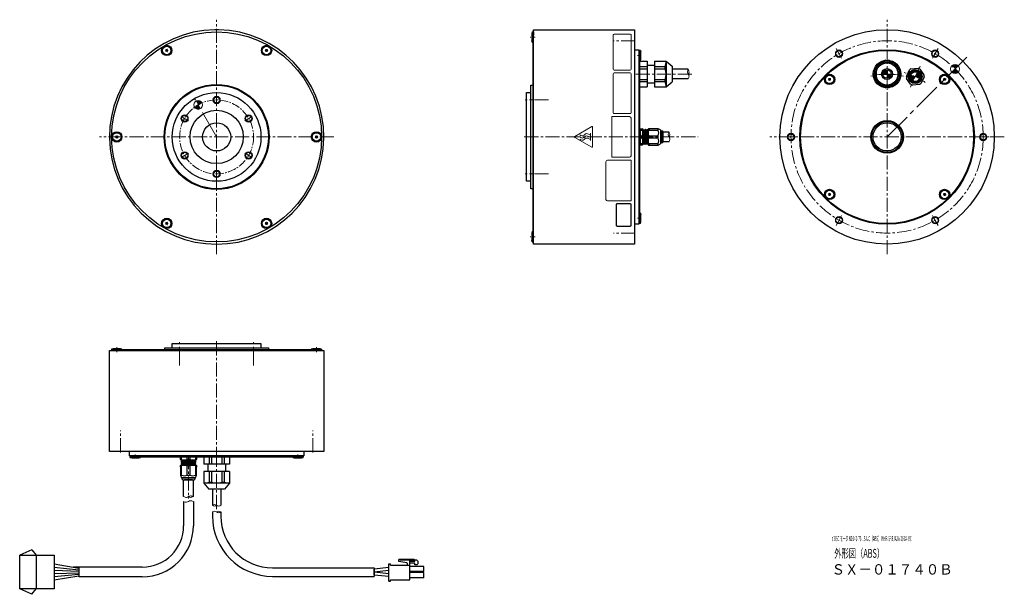
# Model space of a CAD drawing. Extents: x 5572 to 6238, y -3102 to -2713.
import ezdxf

# ---------------------------------------------------------------- set-up
doc = ezdxf.new("R2010")
doc.units = 0
doc.header["$MEASUREMENT"] = 0
doc.linetypes.add('CENTER2', pattern=[28.575, 19.05, -3.175, 3.175, -3.175])
doc.layers.get('0').update_dxf_attribs({"linetype": 'CONTINUOUS'})
for name, color, linetype, lineweight in [('dimension', 7, 'CONTINUOUS', 13), ('ハッチング', 7, 'CONTINUOUS', 5), ('中心線', 7, 'CENTER2', 13), ('実線', 7, 'CONTINUOUS', 30), ('寸法', 7, 'CONTINUOUS', 15), ('文字', 7, 'CONTINUOUS', 20), ('細線', 7, 'CONTINUOUS', 13), ('ｷｬｯﾌﾟﾎﾞﾙﾄ', 7, 'CONTINUOUS', 30), ('ｺﾈｸﾀ', 7, 'CONTINUOUS', 30)]:
    doc.layers.add(name, color=color, linetype=linetype, lineweight=lineweight)
doc.styles.add('まこ', font='simplex.shx', dxfattribs={"bigfont": 'bigfont.shx'})

msp = doc.modelspace()

# ---------------------------------------------------------------- hatches: boundary and pattern name
at = {"layer": 'ハッチング'}
h = msp.add_hatch(color=256, dxfattribs=at)
h.paths.add_polyline_path([(6155.8, -2750.21), (6158.65, -2750.21), (6158.65, -2747.36, 0.414214)])
h.paths.add_polyline_path([(6158.65, -2750.21), (6158.65, -2753.06, 0.414214), (6161.5, -2750.21)])
at = {"layer": '寸法'}
h = msp.add_hatch(color=256, dxfattribs=at)
h.paths.add_polyline_path([(6204.62, -2746.75), (6206.74, -2744.63, 0.42099), (6202.45, -2744.67, -0.01154)])
h.paths.add_polyline_path([(6206.69, -2748.92, 0.01154), (6204.62, -2746.75), (6202.49, -2748.87, 0.40747)])
h = msp.add_hatch(color=256, dxfattribs=at)
h.paths.add_polyline_path([(5695.44, -2769.72, 0.431909), (5691.25, -2768.46), (5692.75, -2771.06, -0.030027)])
h.paths.add_polyline_path([(5690.25, -2772.71, 0.396737), (5694.25, -2773.66), (5692.75, -2771.06, 0.030027)])
at = {"layer": 'ｺﾈｸﾀ'}
h = msp.add_hatch(color=256, dxfattribs=at)
h.paths.add_polyline_path([(6179.04, -2748.98), (6177.67, -2751.92), (6180.62, -2753.3, 0.414214)])
h.paths.add_polyline_path([(6177.67, -2751.92), (6174.73, -2750.55, 0.414214), (6176.3, -2754.87)])

# ---------------------------------------------------------------- linework, layer by layer
msp.add_lwpolyline([(5985.51, -2852.46), (5985.51, -2838.46, 0.414214), (5985.01, -2837.96), (5976.01, -2837.96, 0.414214), (5975.51, -2838.46), (5975.51, -2852.46, 0.414214), (5976.01, -2852.96), (5985.01, -2852.96, 0.414214)], format="xyb", close=True)
at = {"layer": 'dimension'}
for p, q in [((5972.51, -2806.46), (5972.51, -2778.96)), ((5985.51, -2805.46), (5985.51, -2779.96)), ((5958.04, -2795.21), (5958.04, -2790.21)), ((5968.51, -2834.96), (5968.51, -2809.46)), ((5969.51, -2808.46), (5985.51, -2808.46)), ((5984.51, -2806.46), (5972.51, -2806.46)), ((5985.51, -2808.46), (5985.51, -2835.96)), ((5985.51, -2835.96), (5969.51, -2835.96))]:
    msp.add_line(p, q, dxfattribs=at)
at = {"layer": 'dimension', "flags": 128}
msp.add_lwpolyline([(5947.49, -2793.01), (5959.02, -2799.67, 0.57735), (5959.54, -2799.36), (5959.54, -2786.05, 0.57735), (5959.02, -2785.75), (5947.49, -2792.41, 0.57735)], format="xyb", close=True, dxfattribs=at)
at = {"layer": 'dimension'}
for centre, start, end in [((5984.51, -2779.96), 0, 90), ((5969.51, -2809.46), 90, 180), ((5984.51, -2805.46), 270, 0), ((5969.51, -2834.96), 180, 270)]:
    msp.add_arc(centre, 1, start, end, dxfattribs=at)
for points in [[(5950.87, -2791.21), (5951.39, -2791.56), (5952.3, -2792.19), (5953.84, -2791.64), (5955.02, -2790), (5956.51, -2790.72), (5957.54, -2791.21)], [(5950.87, -2792.71), (5951.39, -2793.06), (5952.3, -2793.69), (5953.84, -2793.14), (5955.02, -2791.5), (5956.51, -2792.22), (5957.54, -2792.71)], [(5950.87, -2794.21), (5951.39, -2794.56), (5952.3, -2795.19), (5953.84, -2794.64), (5955.02, -2793), (5956.51, -2793.72), (5957.54, -2794.21)]]:
    msp.add_open_spline(points, degree=3, knots=[0, 0, 0, 0, 1.750184, 3.133745, 4.421028, 7.276738, 7.276738, 7.276738, 7.276738], dxfattribs=at)
at = {"layer": '中心線', "ltscale": 0.5}
for p, q in [((5705.25, -2871.97), (5705.25, -2713.44)), ((6158.65, -2871.97), (6158.65, -2713.44)), ((5988.4, -2727.71), (5973.57, -2727.71)), ((6180.97, -2744.85), (6174.37, -2759)), ((6026.71, -2750.21), (5988.82, -2750.21)), ((5929.64, -2767.71), (5913.81, -2767.71)), ((5784.52, -2792.71), (5625.99, -2792.71)), ((5994.25, -2792.71), (5912.61, -2792.71)), ((5990.88, -2792.71), (6030.95, -2792.71)), ((6237.92, -2792.71), (6079.39, -2792.71)), ((5929.64, -2817.71), (5913.81, -2817.71)), ((5988.4, -2857.71), (5973.57, -2857.71)), ((5680.25, -2947.23), (5680.25, -2931.41)), ((5705.25, -3011.84), (5705.25, -2930.21)), ((5730.25, -2947.23), (5730.25, -2931.41)), ((5640.25, -3006), (5640.25, -2991.16)), ((5770.25, -3006), (5770.25, -2991.16)), ((5686.25, -3007.91), (5686.25, -3037.25)), ((5705.25, -3044.31), (5705.25, -3006.42))]:
    msp.add_line(p, q, dxfattribs=at)
at = {"layer": '中心線', "ltscale": 0.1}
for p, q in [((5920.65, -2725.21), (5917.24, -2725.21)), ((5989.81, -2737.71), (5992.31, -2737.71)), ((5989.81, -2847.71), (5992.31, -2847.71)), ((5920.65, -2860.21), (5917.24, -2860.21)), ((5637.75, -2938.24), (5637.75, -2934.84)), ((5772.75, -2938.24), (5772.75, -2934.84)), ((5650.25, -3007.41), (5650.25, -3009.91)), ((5760.25, -3007.41), (5760.25, -3009.91))]:
    msp.add_line(p, q, dxfattribs=at)
at = {"layer": '中心線', "ltscale": 0.3}
for p, q in [((6124.11, -2732.87), (6128.2, -2739.96)), ((6193.2, -2732.87), (6189.11, -2739.96)), ((5705.25, -2770.79), (5705.25, -2764.62)), ((5686.27, -2781.75), (5680.93, -2778.67)), ((5724.23, -2781.75), (5729.58, -2778.67)), ((6089.56, -2792.71), (6097.75, -2792.71)), ((6227.75, -2792.71), (6219.56, -2792.71)), ((5686.27, -2803.67), (5680.93, -2806.75)), ((5724.23, -2803.67), (5729.58, -2806.75)), ((5705.25, -2814.62), (5705.25, -2820.79)), ((6124.11, -2852.55), (6128.2, -2845.45)), ((6193.2, -2852.55), (6189.11, -2845.45))]:
    msp.add_line(p, q, dxfattribs=at)
at = {"layer": '中心線'}
for p, q in [((6158.65, -2792.71), (6214.7, -2736.66)), ((5705.25, -2792.71), (5690.25, -2766.73))]:
    msp.add_line(p, q, dxfattribs=at)
at = {"layer": '中心線', "ltscale": 0.5}
msp.add_circle((6158.65, -2792.71), 65, dxfattribs=at)
at = {"layer": '中心線', "ltscale": 0.3}
msp.add_circle((5705.25, -2792.71), 25, dxfattribs=at)
at = {"layer": '中心線', "ltscale": 0.5}
for radius, start, end in [(45, 55, 75), (42.5, 75, 105)]:
    msp.add_arc((6158.65, -2792.71), radius, start, end, dxfattribs=at)
at = {"layer": '実線'}
for p, q in [((5919.11, -2721.71), (5919.11, -2863.71)), ((5919.11, -2721.71), (5919.61, -2721.71)), ((5919.61, -2720.21), (5987.81, -2720.21)), ((5919.61, -2865.21), (5919.61, -2720.21)), ((5919.61, -2721.71), (5919.61, -2723.46)), ((5987.81, -2720.21), (5987.81, -2865.21)), ((5987.81, -2733.71), (5990.81, -2733.71)), ((5990.81, -2733.71), (5990.81, -2851.71)), ((5990.81, -2734.21), (5991.31, -2734.21)), ((5991.31, -2734.21), (5991.31, -2851.21)), ((6156.81, -2742.61), (6153, -2744.81)), ((6156.81, -2742.61), (6157.01, -2742.96)), ((6157.7, -2742.56), (6157.01, -2742.96)), ((6157.9, -2741.98), (6157.5, -2742.21)), ((6157.5, -2742.21), (6157.7, -2742.56)), ((6157.9, -2741.98), (6159.4, -2741.98)), ((6159.81, -2742.21), (6159.4, -2741.98)), ((6159.81, -2742.21), (6159.61, -2742.56)), ((6160.3, -2742.96), (6159.61, -2742.56)), ((6160.5, -2742.61), (6160.3, -2742.96)), ((6164.31, -2744.81), (6160.5, -2742.61)), ((6151.15, -2746.74), (6151.9, -2745.45)), ((6151.15, -2746.74), (6151.15, -2747.21)), ((6151.15, -2747.21), (6151.55, -2747.21)), ((6151.15, -2748.01), (6151.15, -2752.41)), ((6151.15, -2748.01), (6151.55, -2748.01)), ((6151.55, -2747.21), (6151.55, -2748.01)), ((6152.31, -2745.21), (6151.9, -2745.45)), ((6152.31, -2745.21), (6152.51, -2745.56)), ((6153.2, -2745.16), (6152.51, -2745.56)), ((6153, -2744.81), (6153.2, -2745.16)), ((6164.31, -2744.81), (6164.11, -2745.16)), ((6164.8, -2745.56), (6164.11, -2745.16)), ((6165, -2745.21), (6164.8, -2745.56)), ((6165.4, -2745.45), (6165, -2745.21)), ((6165.4, -2745.45), (6166.15, -2746.74)), ((6165.75, -2748.01), (6165.75, -2747.21)), ((6166.15, -2747.21), (6165.75, -2747.21)), ((6166.15, -2748.01), (6165.75, -2748.01)), ((6166.15, -2747.21), (6166.15, -2746.74)), ((6166.15, -2752.41), (6166.15, -2748.01)), ((6151.15, -2752.41), (6151.55, -2752.41)), ((6151.15, -2753.21), (6151.15, -2753.67)), ((6151.15, -2753.21), (6151.55, -2753.21)), ((6151.9, -2754.97), (6151.15, -2753.67)), ((6151.55, -2752.41), (6151.55, -2753.21)), ((6151.9, -2754.97), (6152.31, -2755.2)), ((6152.31, -2755.2), (6152.51, -2754.86)), ((6152.51, -2754.86), (6153.2, -2755.26)), ((6153, -2755.6), (6153.2, -2755.26)), ((6153, -2755.6), (6156.81, -2757.8)), ((6160.5, -2757.8), (6164.31, -2755.6)), ((6164.11, -2755.26), (6164.8, -2754.86)), ((6164.31, -2755.6), (6164.11, -2755.26)), ((6165, -2755.2), (6164.8, -2754.86)), ((6165, -2755.2), (6165.4, -2754.97)), ((6166.15, -2753.67), (6165.4, -2754.97)), ((6165.75, -2753.21), (6165.75, -2752.41)), ((6166.15, -2752.41), (6165.75, -2752.41)), ((6166.15, -2753.21), (6165.75, -2753.21)), ((6166.15, -2753.67), (6166.15, -2753.21)), ((5914.81, -2822.71), (5914.81, -2762.71)), ((5914.81, -2762.71), (5917.81, -2762.71)), ((5917.81, -2827.71), (5917.81, -2757.71)), ((5917.81, -2757.71), (5919.11, -2757.71)), ((6156.81, -2757.8), (6157.01, -2757.46)), ((6157.01, -2757.46), (6157.7, -2757.86)), ((6157.5, -2758.2), (6157.7, -2757.86)), ((6157.5, -2758.2), (6157.9, -2758.44)), ((6159.4, -2758.44), (6157.9, -2758.44)), ((6159.4, -2758.44), (6159.81, -2758.2)), ((6159.61, -2757.86), (6160.3, -2757.46)), ((6159.81, -2758.2), (6159.61, -2757.86)), ((6160.5, -2757.8), (6160.3, -2757.46)), ((5917.81, -2822.71), (5914.81, -2822.71)), ((5919.11, -2827.71), (5917.81, -2827.71)), ((5990.81, -2851.71), (5987.81, -2851.71)), ((5991.31, -2851.21), (5990.81, -2851.21)), ((5919.11, -2861.96), (5919.11, -2863.71)), ((5919.11, -2863.71), (5919.61, -2863.71)), ((5987.81, -2865.21), (5919.61, -2865.21)), ((5670.25, -2935.41), (5740.25, -2935.41)), ((5670.25, -2936.71), (5670.25, -2935.41)), ((5675.25, -2932.41), (5735.25, -2932.41)), ((5675.25, -2935.41), (5675.25, -2932.41)), ((5735.25, -2932.41), (5735.25, -2935.41)), ((5740.25, -2935.41), (5740.25, -2936.71)), ((5632.75, -2937.21), (5777.75, -2937.21)), ((5632.75, -3005.41), (5632.75, -2937.21)), ((5776.25, -2936.71), (5634.25, -2936.71)), ((5636, -2936.71), (5634.25, -2936.71)), ((5634.25, -2936.71), (5634.25, -2937.21)), ((5776.25, -2936.71), (5776.25, -2937.21)), ((5777.75, -2937.21), (5777.75, -3005.41)), ((5777.75, -3005.41), (5632.75, -3005.41)), ((5646.25, -3008.41), (5646.25, -3005.41)), ((5764.25, -3008.41), (5646.25, -3008.41)), ((5763.75, -3008.41), (5646.75, -3008.41)), ((5646.75, -3008.91), (5646.75, -3008.41)), ((5646.75, -3008.91), (5763.75, -3008.91)), ((5763.75, -3008.41), (5763.75, -3008.91)), ((5764.25, -3005.41), (5764.25, -3008.41))]:
    msp.add_line(p, q, dxfattribs=at)
at = {"layer": '実線', "ltscale": 0.1}
for p, q in [((6157.78, -2740.9), (6151.03, -2744.79)), ((6166.28, -2744.79), (6159.53, -2740.9)), ((6150.15, -2746.31), (6150.15, -2754.1)), ((6158.65, -2747.36), (6158.65, -2753.06)), ((6167.15, -2754.1), (6167.15, -2746.31)), ((6151.03, -2755.62), (6157.78, -2759.52)), ((6155.8, -2750.21), (6161.5, -2750.21)), ((6159.53, -2759.52), (6166.28, -2755.62))]:
    msp.add_line(p, q, dxfattribs=at)
at = {"layer": '実線'}
for centre, radius in [((5705.25, -2792.71), 71), ((6158.65, -2792.71), 72.5), ((6158.65, -2792.71), 59), ((6158.65, -2792.71), 58.5), ((6126.15, -2736.42), 2.1), ((6191.15, -2736.42), 2.1), ((6158.65, -2750.21), 7.5), ((6158.65, -2750.21), 3.7), ((5705.25, -2792.71), 35.5), ((5705.25, -2792.71), 35), ((5705.25, -2792.71), 30), ((5705.25, -2767.71), 2.1), ((5705.25, -2792.71), 18), ((5683.6, -2780.21), 2.1), ((5726.9, -2780.21), 2.1), ((6158.65, -2792.71), 11), ((6158.65, -2792.71), 10.5), ((5705.25, -2792.71), 9.5), ((6158.65, -2792.71), 9.5), ((6093.65, -2792.71), 2.1), ((6223.65, -2792.71), 2.1), ((5683.6, -2805.21), 2.1), ((5726.9, -2805.21), 2.1), ((5705.25, -2817.71), 2.1), ((6126.15, -2849), 2.1), ((6191.15, -2849), 2.1)]:
    msp.add_circle(centre, radius, dxfattribs=at)
at = {"layer": '実線', "ltscale": 0.1}
for radius in [9.35, 8.5, 2.85]:
    msp.add_circle((6158.65, -2750.21), radius, dxfattribs=at)
at = {"layer": '実線'}
for start, end in [(90.98791, 89.01209), (89.01209, 90.98791)]:
    msp.add_arc((5705.25, -2792.71), 72.5, start, end, dxfattribs=at)
at = {"layer": '寸法'}
for centre in [(6204.62, -2746.75), (5692.75, -2771.06)]:
    msp.add_circle(centre, 3, dxfattribs=at)
at = {"layer": '細線'}
for p, q in [((5985.01, -2723.21), (5974.01, -2723.21)), ((5973.51, -2723.71), (5973.51, -2746.96)), ((5985.51, -2746.96), (5985.51, -2723.71)), ((5985.01, -2747.46), (5974.01, -2747.46)), ((5974.01, -2749.46), (5985.01, -2749.46)), ((5973.51, -2749.96), (5973.51, -2776.46)), ((5985.51, -2776.46), (5985.51, -2749.96)), ((5972.51, -2778.96), (5984.51, -2778.96)), ((5974.01, -2776.96), (5985.01, -2776.96)), ((5974.01, -2776.96), (5985.01, -2776.96))]:
    msp.add_line(p, q, dxfattribs=at)
for centre in [(6126.15, -2736.42), (6191.15, -2736.42), (5705.25, -2767.71), (5683.6, -2780.21), (5726.9, -2780.21), (6093.65, -2792.71), (6223.65, -2792.71), (5683.6, -2805.21), (5726.9, -2805.21), (5705.25, -2817.71), (6126.15, -2849), (6191.15, -2849)]:
    msp.add_circle(centre, 2.5, dxfattribs=at)
for centre, radius, start, end in [((5974.01, -2723.71), 0.5, 90, 180), ((5985.01, -2723.71), 0.5, 0, 90), ((5974.01, -2746.96), 0.5, 180, 270), ((5974.01, -2749.96), 0.5, 90, 180), ((5985.01, -2746.96), 0.5, 270, 0), ((5985.01, -2749.96), 0.5, 0, 90), ((5974.01, -2776.46), 0.5, 180, 270), ((5985.01, -2776.46), 0.5, 270, 0), ((5703.83, -3043.48), 2.21, 49.87301, 130.12699), ((5703.83, -3040.1), 2.21, 229.87301, 310.12699), ((5706.68, -3040.1), 2.21, 229.87301, 310.12699), ((5703.83, -3048), 2.21, 49.87301, 130.12699), ((5706.68, -3048), 2.21, 49.87301, 130.12699), ((5706.68, -3044.62), 2.21, 229.87301, 310.12699)]:
    msp.add_arc(centre, radius, start, end, dxfattribs=at)
for points, knots in [([(6024.19, -2753.46), (6024.47, -2752.82), (6024.97, -2751.71), (6024.19, -2750.21), (6023.4, -2748.71), (6023.9, -2747.6), (6024.19, -2746.96)], [0, 0, 0, 0, 1.962295, 3.412611, 4.859995, 6.826861, 6.826861, 6.826861, 6.826861]), ([(6024.19, -2750.2), (6024.42, -2749.76), (6024.97, -2748.7), (6024.47, -2747.6), (6024.19, -2746.96)], [0, 0, 0, 0, 1.442886, 3.409752, 3.409752, 3.409752, 3.409752]), ([(6011.17, -2796.04), (6011.47, -2795.36), (6011.97, -2794.23), (6011.15, -2792.71), (6010.39, -2791.2), (6010.89, -2790.07), (6011.17, -2789.44)], [0, 0, 0, 0, 2.058955, 3.463385, 4.956848, 6.923714, 6.923714, 6.923714, 6.923714]), ([(6011.17, -2792.74), (6011.41, -2792.27), (6011.95, -2791.2), (6011.45, -2790.08), (6011.17, -2789.44)], [0, 0, 0, 0, 1.493462, 3.460328, 3.460328, 3.460328, 3.460328]), ([(5682.92, -3035.89), (5683.6, -3036.19), (5684.73, -3036.69), (5686.25, -3035.87), (5687.77, -3035.11), (5688.89, -3035.61), (5689.52, -3035.89)], [0, 0, 0, 0, 2.058955, 3.463385, 4.956848, 6.923714, 6.923714, 6.923714, 6.923714]), ([(5686.22, -3035.89), (5686.69, -3036.13), (5687.77, -3036.68), (5688.89, -3036.18), (5689.52, -3035.89)], [0, 0, 0, 0, 1.493462, 3.460328, 3.460328, 3.460328, 3.460328]), ([(5689.52, -3039.17), (5688.85, -3038.87), (5687.72, -3038.37), (5686.2, -3039.19), (5684.68, -3039.95), (5683.56, -3039.45), (5682.92, -3039.17)], [0, 0, 0, 0, 2.058955, 3.463385, 4.956848, 6.923714, 6.923714, 6.923714, 6.923714])]:
    msp.add_open_spline(points, degree=3, knots=knots, dxfattribs=at)
at = {"layer": 'ｷｬｯﾌﾟﾎﾞﾙﾄ'}
for p, q in [((5918.61, -2721.71), (5918.31, -2722.76)), ((5918.31, -2722.76), (5918.31, -2727.66)), ((5918.61, -2721.71), (5919.11, -2721.71)), ((5918.61, -2721.71), (5918.61, -2728.71)), ((5918.61, -2728.71), (5918.31, -2727.66)), ((5918.61, -2728.71), (5919.11, -2728.71)), ((5919.61, -2723.71), (5919.61, -2723.96)), ((5991.31, -2741.21), (5991.31, -2734.21)), ((5991.81, -2734.21), (5991.31, -2734.21)), ((5991.81, -2734.21), (5992.11, -2735.26)), ((5991.81, -2741.21), (5991.81, -2734.21)), ((5992.11, -2740.16), (5992.11, -2735.26)), ((5991.81, -2741.21), (5991.31, -2741.21)), ((5991.81, -2741.21), (5992.11, -2740.16)), ((5991.31, -2851.21), (5991.31, -2844.21)), ((5991.81, -2844.21), (5991.31, -2844.21)), ((5991.81, -2851.21), (5991.81, -2844.21)), ((5991.81, -2844.21), (5992.11, -2845.26)), ((5992.11, -2850.16), (5992.11, -2845.26)), ((5991.81, -2851.21), (5991.31, -2851.21)), ((5991.81, -2851.21), (5992.11, -2850.16)), ((5918.61, -2856.71), (5918.31, -2857.76)), ((5918.31, -2857.76), (5918.31, -2862.66)), ((5918.61, -2863.71), (5918.31, -2862.66)), ((5918.61, -2856.71), (5918.61, -2863.71)), ((5918.61, -2856.71), (5919.11, -2856.71)), ((5919.11, -2856.71), (5919.11, -2863.71)), ((5918.61, -2863.71), (5919.11, -2863.71)), ((5634.25, -2936.21), (5635.3, -2935.91)), ((5634.25, -2936.21), (5634.25, -2936.71)), ((5641.25, -2936.21), (5634.25, -2936.21)), ((5640.2, -2935.91), (5635.3, -2935.91)), ((5641.25, -2936.21), (5640.2, -2935.91)), ((5641.25, -2936.21), (5641.25, -2936.71)), ((5769.25, -2936.21), (5770.3, -2935.91)), ((5776.25, -2936.21), (5769.25, -2936.21)), ((5769.25, -2936.21), (5769.25, -2936.71)), ((5775.2, -2935.91), (5770.3, -2935.91)), ((5776.25, -2936.21), (5775.2, -2935.91)), ((5776.25, -2936.21), (5776.25, -2936.71)), ((5641.25, -2936.71), (5634.25, -2936.71)), ((5646.75, -3008.91), (5653.75, -3008.91)), ((5646.75, -3009.41), (5646.75, -3008.91)), ((5646.75, -3009.41), (5653.75, -3009.41)), ((5646.75, -3009.41), (5647.8, -3009.71)), ((5653.75, -3009.41), (5652.7, -3009.71)), ((5653.75, -3009.41), (5653.75, -3008.91)), ((5756.75, -3008.91), (5763.75, -3008.91)), ((5756.75, -3009.41), (5756.75, -3008.91)), ((5756.75, -3009.41), (5763.75, -3009.41)), ((5756.75, -3009.41), (5757.8, -3009.71)), ((5763.75, -3009.41), (5762.7, -3009.71)), ((5763.75, -3009.41), (5763.75, -3008.91)), ((5647.8, -3009.71), (5652.7, -3009.71)), ((5757.8, -3009.71), (5762.7, -3009.71))]:
    msp.add_line(p, q, dxfattribs=at)
for centre, radius in [((5671.5, -2734.25), 3.5), ((5671.5, -2734.25), 2.86), ((5739, -2734.25), 3.5), ((5739, -2734.25), 2.86), ((6119.76, -2753.82), 3.5), ((6119.76, -2753.82), 2.86), ((6197.54, -2753.82), 3.5), ((6197.54, -2753.82), 2.86), ((5637.75, -2792.71), 3.5), ((5637.75, -2792.71), 2.86), ((5772.75, -2792.71), 3.5), ((5772.75, -2792.71), 2.86), ((6119.76, -2831.6), 3.5), ((6119.76, -2831.6), 2.86), ((6197.54, -2831.6), 3.5), ((6197.54, -2831.6), 2.86), ((5671.5, -2851.17), 3.5), ((5671.5, -2851.17), 2.86), ((5739, -2851.17), 3.5), ((5739, -2851.17), 2.86)]:
    msp.add_circle(centre, radius, dxfattribs=at)
for centre, radius, start, end in [((5670.67, -2733.77), 0.447, 269.99999, 29.99999), ((5671.5, -2734.25), 0.83, 177.79576, 182.20422), ((5670.67, -2734.73), 0.447, 329.99999, 89.99999), ((5671.5, -2734.25), 0.83, 117.79576, 122.20422), ((5671.5, -2734.25), 0.83, 237.79576, 242.20422), ((5671.5, -2733.29), 0.447, 209.99999, 329.99999), ((5671.5, -2735.21), 0.447, 29.99999, 149.99999), ((5671.5, -2734.25), 0.83, 57.79576, 62.20422), ((5672.33, -2733.77), 0.447, 149.99999, 269.99999), ((5672.33, -2734.73), 0.447, 89.99999, 209.99999), ((5671.5, -2734.25), 0.83, 297.79576, 302.20422), ((5671.5, -2734.25), 0.83, 357.79576, 2.20422), ((5738.17, -2733.77), 0.447, 269.99999, 29.99999), ((5739, -2734.25), 0.83, 177.79576, 182.20422), ((5738.17, -2734.73), 0.447, 329.99999, 89.99999), ((5739, -2734.25), 0.83, 117.79576, 122.20422), ((5739, -2734.25), 0.83, 237.79576, 242.20422), ((5739, -2733.29), 0.447, 209.99999, 329.99999), ((5739, -2735.21), 0.447, 29.99999, 149.99999), ((5739, -2734.25), 0.83, 57.79576, 62.20422), ((5739.83, -2733.77), 0.447, 149.99999, 269.99999), ((5739.83, -2734.73), 0.447, 89.99999, 209.99999), ((5739, -2734.25), 0.83, 297.79576, 302.20422), ((5739, -2734.25), 0.83, 357.79576, 2.20422), ((6118.84, -2753.57), 0.447, 284.99999, 44.99999), ((6119.76, -2753.82), 0.83, 192.79576, 197.20422), ((6119.09, -2754.49), 0.447, 344.99999, 104.99999), ((6119.76, -2753.82), 0.83, 132.79576, 137.20422), ((6119.51, -2752.89), 0.447, 224.99999, 344.99999), ((6119.76, -2753.82), 0.83, 252.79576, 257.20422), ((6120.01, -2754.74), 0.447, 44.99999, 164.99999), ((6119.76, -2753.82), 0.83, 72.79576, 77.20422), ((6120.44, -2753.14), 0.447, 164.99999, 284.99999), ((6120.69, -2754.07), 0.447, 104.99999, 224.99999), ((6119.76, -2753.82), 0.83, 312.79576, 317.20422), ((6119.76, -2753.82), 0.83, 12.79576, 17.20422), ((6197.54, -2753.82), 0.83, 162.79576, 167.20422), ((6196.62, -2754.07), 0.447, 314.99999, 74.99999), ((6196.87, -2753.14), 0.447, 254.99999, 14.99999), ((6197.54, -2753.82), 0.83, 222.79576, 227.20422), ((6197.3, -2754.74), 0.447, 14.99999, 134.99999), ((6197.54, -2753.82), 0.83, 102.79576, 107.20422), ((6197.79, -2752.89), 0.447, 194.99999, 314.99999), ((6197.54, -2753.82), 0.83, 282.79576, 287.20422), ((6198.22, -2754.49), 0.447, 74.99999, 194.99999), ((6198.47, -2753.57), 0.447, 134.99999, 254.99999), ((6197.54, -2753.82), 0.83, 42.79576, 47.20422), ((6197.54, -2753.82), 0.83, 342.79576, 347.20422), ((5636.92, -2792.23), 0.447, 269.99999, 29.99999), ((5637.75, -2792.71), 0.83, 177.79576, 182.20422), ((5636.92, -2793.19), 0.447, 329.99999, 89.99999), ((5637.75, -2792.71), 0.83, 117.79576, 122.20422), ((5637.75, -2792.71), 0.83, 237.79576, 242.20422), ((5637.75, -2791.75), 0.447, 209.99999, 329.99999), ((5637.75, -2793.67), 0.447, 29.99999, 149.99999), ((5637.75, -2792.71), 0.83, 57.79576, 62.20422), ((5638.58, -2792.23), 0.447, 149.99999, 269.99999), ((5638.58, -2793.19), 0.447, 89.99999, 209.99999), ((5637.75, -2792.71), 0.83, 297.79576, 302.20422), ((5637.75, -2792.71), 0.83, 357.79576, 2.20422), ((5771.92, -2792.23), 0.447, 269.99999, 29.99999), ((5772.75, -2792.71), 0.83, 177.79576, 182.20422), ((5771.92, -2793.19), 0.447, 329.99999, 89.99999), ((5772.75, -2792.71), 0.83, 117.79576, 122.20422), ((5772.75, -2792.71), 0.83, 237.79576, 242.20422), ((5772.75, -2791.75), 0.447, 209.99999, 329.99999), ((5772.75, -2793.67), 0.447, 29.99999, 149.99999), ((5772.75, -2792.71), 0.83, 57.79576, 62.20422), ((5773.58, -2792.23), 0.447, 149.99999, 269.99999), ((5773.58, -2793.19), 0.447, 89.99999, 209.99999), ((5772.75, -2792.71), 0.83, 297.79576, 302.20422), ((5772.75, -2792.71), 0.83, 357.79576, 2.20422), ((6119.76, -2831.6), 0.83, 162.79576, 167.20422), ((6118.84, -2831.85), 0.447, 314.99999, 74.99999), ((6119.09, -2830.92), 0.447, 254.99999, 14.99999), ((6119.76, -2831.6), 0.83, 222.79576, 227.20422), ((6119.51, -2832.52), 0.447, 14.99999, 134.99999), ((6119.76, -2831.6), 0.83, 102.79576, 107.20422), ((6120.01, -2830.67), 0.447, 194.99999, 314.99999), ((6119.76, -2831.6), 0.83, 282.79576, 287.20422), ((6120.44, -2832.28), 0.447, 74.99999, 194.99999), ((6120.69, -2831.35), 0.447, 134.99999, 254.99999), ((6119.76, -2831.6), 0.83, 42.79576, 47.20422), ((6119.76, -2831.6), 0.83, 342.79576, 347.20422), ((6196.62, -2831.35), 0.447, 284.99999, 44.99999), ((6197.54, -2831.6), 0.83, 192.79576, 197.20422), ((6196.87, -2832.28), 0.447, 344.99999, 104.99999), ((6197.54, -2831.6), 0.83, 132.79576, 137.20422), ((6197.3, -2830.67), 0.447, 224.99999, 344.99999), ((6197.54, -2831.6), 0.83, 252.79576, 257.20422), ((6197.79, -2832.52), 0.447, 44.99999, 164.99999), ((6197.54, -2831.6), 0.83, 72.79576, 77.20422), ((6198.22, -2830.92), 0.447, 164.99999, 284.99999), ((6198.47, -2831.85), 0.447, 104.99999, 224.99999), ((6197.54, -2831.6), 0.83, 312.79576, 317.20422), ((6197.54, -2831.6), 0.83, 12.79576, 17.20422), ((5670.67, -2850.69), 0.447, 269.99999, 29.99999), ((5671.5, -2851.17), 0.83, 177.79576, 182.20422), ((5670.67, -2851.64), 0.447, 329.99999, 89.99999), ((5671.5, -2851.17), 0.83, 117.79576, 122.20422), ((5671.5, -2851.17), 0.83, 237.79576, 242.20422), ((5671.5, -2850.21), 0.447, 209.99999, 329.99999), ((5671.5, -2852.12), 0.447, 29.99999, 149.99999), ((5671.5, -2851.17), 0.83, 57.79576, 62.20422), ((5672.33, -2850.69), 0.447, 149.99999, 269.99999), ((5672.33, -2851.64), 0.447, 89.99999, 209.99999), ((5671.5, -2851.17), 0.83, 297.79576, 302.20422), ((5671.5, -2851.17), 0.83, 357.79576, 2.20422), ((5738.17, -2850.69), 0.447, 269.99999, 29.99999), ((5739, -2851.17), 0.83, 177.79576, 182.20422), ((5738.17, -2851.64), 0.447, 329.99999, 89.99999), ((5739, -2851.17), 0.83, 117.79576, 122.20422), ((5739, -2851.17), 0.83, 237.79576, 242.20422), ((5739, -2850.21), 0.447, 209.99999, 329.99999), ((5739, -2852.12), 0.447, 29.99999, 149.99999), ((5739, -2851.17), 0.83, 57.79576, 62.20422), ((5739.83, -2850.69), 0.447, 149.99999, 269.99999), ((5739.83, -2851.64), 0.447, 89.99999, 209.99999), ((5739, -2851.17), 0.83, 297.79576, 302.20422), ((5739, -2851.17), 0.83, 357.79576, 2.20422)]:
    msp.add_arc(centre, radius, start, end, dxfattribs=at)
at = {"layer": 'ｺﾈｸﾀ'}
for p, q in [((5991.31, -2758.86), (5991.31, -2741.55)), ((5991.31, -2741.55), (5996.31, -2741.55)), ((5996.31, -2741.55), (5996.31, -2758.86)), ((6001.31, -2741.55), (6001.31, -2758.86)), ((6001.31, -2741.55), (6009.31, -2741.55)), ((6009.31, -2741.55), (6013.31, -2744.91)), ((6009.31, -2741.55), (6009.31, -2758.86)), ((5991.31, -2745.12), (5996.31, -2745.12)), ((5991.31, -2746.64), (5996.31, -2746.64)), ((5996.31, -2744.21), (6001.31, -2744.21)), ((6001.31, -2745.12), (6008.47, -2745.12)), ((6001.31, -2746.64), (6008.47, -2746.64)), ((6008.47, -2746.64), (6008.47, -2745.12)), ((6013.31, -2744.91), (6013.31, -2755.51)), ((6024.19, -2746.96), (6013.31, -2746.96)), ((6171.67, -2751.77), (6173.7, -2747.43)), ((6174.8, -2746.65), (6179.58, -2746.24)), ((6180.8, -2746.81), (6183.55, -2750.73)), ((5991.31, -2753.78), (5996.31, -2753.78)), ((5991.31, -2755.3), (5996.31, -2755.3)), ((5996.31, -2756.21), (6001.31, -2756.21)), ((6001.31, -2753.78), (6008.47, -2753.78)), ((6001.31, -2755.3), (6008.47, -2755.3)), ((6008.47, -2755.3), (6008.47, -2753.78)), ((6009.31, -2758.86), (6013.31, -2755.51)), ((6024.19, -2753.46), (6013.31, -2753.46)), ((6174.54, -2757.04), (6171.79, -2753.12)), ((6183.67, -2752.08), (6181.64, -2756.42)), ((5991.31, -2758.86), (5996.31, -2758.86)), ((6001.31, -2758.86), (6009.31, -2758.86)), ((6180.54, -2757.19), (6175.76, -2757.61)), ((6011.17, -2789.44), (6006.91, -2789.44)), ((6006.91, -2789.96), (6006.91, -2795.46)), ((6006.91, -2789.99), (6006.91, -2795.49)), ((6011.17, -2796.04), (6006.91, -2796.04)), ((5696.6, -3008.91), (5713.91, -3008.91)), ((5696.6, -3008.91), (5696.6, -3013.91)), ((5700.17, -3008.91), (5700.17, -3013.91)), ((5701.69, -3008.91), (5701.69, -3013.91)), ((5708.82, -3008.91), (5708.82, -3013.91)), ((5710.34, -3008.91), (5710.34, -3013.91)), ((5713.91, -3008.91), (5713.91, -3013.91)), ((5713.91, -3013.91), (5696.6, -3013.91)), ((5699.25, -3013.91), (5699.25, -3018.91)), ((5711.25, -3013.91), (5711.25, -3018.91)), ((5713.91, -3018.91), (5696.6, -3018.91)), ((5696.6, -3018.91), (5696.6, -3026.91)), ((5700.17, -3018.91), (5700.17, -3026.07)), ((5701.69, -3018.91), (5701.69, -3026.07)), ((5708.82, -3018.91), (5708.82, -3026.07)), ((5710.34, -3018.91), (5710.34, -3026.07)), ((5713.91, -3018.91), (5713.91, -3026.91)), ((5682.92, -3035.89), (5682.92, -3024.51)), ((5688.97, -3024.51), (5683.47, -3024.51)), ((5689, -3024.51), (5683.5, -3024.51)), ((5689.52, -3035.89), (5689.52, -3024.51)), ((5713.91, -3026.91), (5696.6, -3026.91)), ((5696.6, -3026.91), (5699.96, -3030.91)), ((5700.17, -3026.07), (5701.69, -3026.07)), ((5708.82, -3026.07), (5710.34, -3026.07)), ((5713.91, -3026.91), (5710.55, -3030.91)), ((5710.55, -3030.91), (5699.96, -3030.91)), ((5702.4, -3030.9), (5702.4, -3041.79)), ((5708.1, -3030.9), (5708.1, -3041.79)), ((5682.92, -3039.17), (5682.92, -3055.61)), ((5689.52, -3039.17), (5689.52, -3055.61)), ((5702.4, -3046.31), (5702.4, -3049.11)), ((5708.1, -3046.31), (5708.1, -3049.11)), ((5654.92, -3083.61), (5608.48, -3083.61)), ((5612.08, -3083.61), (5612.08, -3090.21)), ((5743.1, -3084.11), (5811.72, -3084.11)), ((5654.92, -3090.21), (5612.08, -3090.21)), ((5743.1, -3089.81), (5811.72, -3089.81))]:
    msp.add_line(p, q, dxfattribs=at)
at = {"layer": 'ｺﾈｸﾀ', "ltscale": 0.5}
for p, q in [((5991.31, -2790.6), (5991.31, -2787.91)), ((5991.61, -2787.21), (5991.61, -2788.04)), ((5991.61, -2787.21), (5993.11, -2787.21)), ((5991.61, -2788.04), (5991.61, -2791.87)), ((5991.61, -2788.04), (5993.11, -2788.04)), ((5993.11, -2788.04), (5993.11, -2787.21)), ((5993.61, -2787.71), (5993.11, -2787.21)), ((5993.61, -2787.92), (5993.61, -2787.71)), ((5993.61, -2787.92), (5993.61, -2792.71)), ((5993.81, -2787.99), (5994.49, -2787.99)), ((5994.67, -2787.7), (5994.42, -2797.72)), ((5994.49, -2787.99), (5994.64, -2787.72)), ((5994.71, -2787.72), (5994.86, -2787.99)), ((5994.99, -2787.99), (5994.86, -2787.99)), ((5994.99, -2787.99), (5994.86, -2787.99)), ((5994.99, -2787.99), (5994.86, -2787.99)), ((5995.17, -2787.7), (5994.92, -2797.72)), ((5994.99, -2787.99), (5995.14, -2787.72)), ((5995.21, -2787.72), (5995.36, -2787.99)), ((5995.49, -2787.99), (5995.36, -2787.99)), ((5995.49, -2787.99), (5995.36, -2787.99)), ((5995.67, -2787.7), (5995.42, -2797.72)), ((5995.49, -2787.99), (5995.64, -2787.72)), ((5995.71, -2787.72), (5995.86, -2787.99)), ((5995.99, -2787.99), (5995.86, -2787.99)), ((5996.17, -2787.7), (5995.92, -2797.72)), ((5995.99, -2787.99), (5996.14, -2787.72)), ((5996.21, -2787.72), (5996.36, -2787.99)), ((5996.49, -2787.99), (5996.36, -2787.99)), ((5996.67, -2787.7), (5996.42, -2797.72)), ((5996.49, -2787.99), (5996.64, -2787.72)), ((5996.71, -2787.72), (5996.86, -2787.99)), ((5996.71, -2787.72), (5996.86, -2787.99)), ((5996.99, -2787.99), (5996.86, -2787.99)), ((5996.99, -2787.99), (5997.01, -2787.94)), ((5997.31, -2787.21), (5997.01, -2787.51)), ((5997.01, -2792.71), (5997.01, -2787.51)), ((6003.81, -2787.21), (5997.31, -2787.21)), ((5997.31, -2787.21), (5998.31, -2787.21)), ((5997.31, -2788.04), (5997.31, -2787.21)), ((5997.31, -2788.04), (6003.81, -2788.04)), ((6003.81, -2787.21), (6002.81, -2787.21)), ((6005.51, -2787.99), (6003.81, -2787.21)), ((6003.81, -2788.04), (6003.81, -2787.21)), ((6005.51, -2787.99), (6005.51, -2792.71)), ((6005.51, -2788.41), (6005.91, -2788.41)), ((6005.91, -2788.41), (6005.91, -2792.71)), ((6005.91, -2788.41), (6006.91, -2788.61)), ((6006.91, -2792.71), (6006.91, -2788.61)), ((5991.31, -2792.71), (5991.31, -2790.6)), ((5991.31, -2794.82), (5991.31, -2792.71)), ((5991.31, -2797.51), (5991.31, -2794.82)), ((5991.61, -2791.87), (5991.61, -2792.71)), ((5991.61, -2791.87), (5993.11, -2791.87)), ((5991.61, -2792.71), (5991.61, -2793.54)), ((5991.61, -2793.54), (5991.61, -2797.37)), ((5993.11, -2793.54), (5991.61, -2793.54)), ((5993.11, -2791.87), (5993.11, -2792.71)), ((5993.11, -2792.71), (5993.11, -2793.54)), ((5993.61, -2792.71), (5993.61, -2797.5)), ((5997.02, -2794.05), (5996.92, -2797.72)), ((5997.01, -2797.91), (5997.01, -2792.71)), ((5997.31, -2791.87), (6003.81, -2791.87)), ((5997.31, -2792.71), (5997.31, -2791.87)), ((5997.31, -2793.54), (5997.31, -2792.71)), ((6003.81, -2793.54), (5997.31, -2793.54)), ((6003.81, -2792.71), (6003.81, -2791.87)), ((6003.81, -2793.54), (6003.81, -2792.71)), ((6005.51, -2792.71), (6005.51, -2797.43)), ((6005.91, -2792.71), (6005.91, -2797.01)), ((6006.91, -2791.21), (6006.91, -2794.21)), ((6006.91, -2791.21), (6006.91, -2794.21)), ((6006.91, -2796.81), (6006.91, -2792.71)), ((5991.61, -2797.37), (5991.61, -2798.21)), ((5993.11, -2797.37), (5991.61, -2797.37)), ((5993.11, -2798.21), (5991.61, -2798.21)), ((5993.11, -2798.21), (5993.11, -2797.37)), ((5993.11, -2798.21), (5993.61, -2797.71)), ((5993.61, -2797.71), (5993.61, -2797.5)), ((5994.24, -2797.43), (5993.81, -2797.43)), ((5994.39, -2797.7), (5994.24, -2797.43)), ((5994.61, -2797.43), (5994.46, -2797.7)), ((5994.61, -2797.43), (5994.74, -2797.43)), ((5994.61, -2797.43), (5994.74, -2797.43)), ((5994.61, -2797.43), (5994.74, -2797.43)), ((5994.89, -2797.7), (5994.74, -2797.43)), ((5995.11, -2797.43), (5994.96, -2797.7)), ((5995.11, -2797.43), (5995.24, -2797.43)), ((5995.11, -2797.43), (5995.24, -2797.43)), ((5995.39, -2797.7), (5995.24, -2797.43)), ((5995.61, -2797.43), (5995.46, -2797.7)), ((5995.61, -2797.43), (5995.74, -2797.43)), ((5995.89, -2797.7), (5995.74, -2797.43)), ((5996.11, -2797.43), (5995.96, -2797.7)), ((5996.11, -2797.43), (5996.24, -2797.43)), ((5996.39, -2797.7), (5996.24, -2797.43)), ((5996.61, -2797.43), (5996.46, -2797.7)), ((5996.61, -2797.43), (5996.74, -2797.43)), ((5996.89, -2797.7), (5996.74, -2797.43)), ((5997.01, -2797.6), (5996.96, -2797.7)), ((5997.01, -2797.91), (5997.31, -2798.21)), ((6003.81, -2797.37), (5997.31, -2797.37)), ((5997.31, -2798.21), (5997.31, -2797.37)), ((5997.31, -2798.21), (6003.81, -2798.21)), ((5998.31, -2798.21), (5997.31, -2798.21)), ((6002.81, -2798.21), (6003.81, -2798.21)), ((6003.81, -2798.21), (6003.81, -2797.37)), ((6003.81, -2798.21), (6005.51, -2797.43)), ((6005.91, -2797.01), (6005.51, -2797.01)), ((6006.91, -2796.81), (6005.91, -2797.01)), ((5681.59, -3009.21), (5680.75, -3009.21)), ((5680.75, -3010.71), (5680.75, -3009.21)), ((5681.45, -3008.91), (5684.14, -3008.91)), ((5685.42, -3009.21), (5681.59, -3009.21)), ((5681.59, -3010.71), (5681.59, -3009.21)), ((5684.14, -3008.91), (5686.25, -3008.91)), ((5686.25, -3009.21), (5685.42, -3009.21)), ((5685.42, -3010.71), (5685.42, -3009.21)), ((5686.25, -3008.91), (5688.37, -3008.91)), ((5687.09, -3009.21), (5686.25, -3009.21)), ((5690.92, -3009.21), (5687.09, -3009.21)), ((5687.09, -3009.21), (5687.09, -3010.71)), ((5688.37, -3008.91), (5691.06, -3008.91)), ((5691.75, -3009.21), (5690.92, -3009.21)), ((5690.92, -3009.21), (5690.92, -3010.71)), ((5691.75, -3009.21), (5691.75, -3010.71)), ((5680.75, -3010.71), (5681.25, -3011.21)), ((5680.75, -3010.71), (5681.59, -3010.71)), ((5681.05, -3014.61), (5680.75, -3014.91)), ((5680.75, -3014.91), (5680.75, -3021.41)), ((5680.75, -3014.91), (5681.59, -3014.91)), ((5680.75, -3015.91), (5680.75, -3014.91)), ((5681.05, -3014.61), (5686.25, -3014.61)), ((5681.25, -3011.21), (5681.46, -3011.21)), ((5691.26, -3012.27), (5681.25, -3012.02)), ((5691.26, -3012.77), (5681.25, -3012.52)), ((5691.26, -3013.27), (5681.25, -3013.02)), ((5691.26, -3013.77), (5681.25, -3013.52)), ((5691.26, -3014.27), (5681.25, -3014.02)), ((5684.92, -3014.61), (5681.25, -3014.52)), ((5681.26, -3011.99), (5681.53, -3011.83)), ((5681.53, -3012.21), (5681.26, -3012.05)), ((5681.26, -3012.49), (5681.53, -3012.33)), ((5681.53, -3012.71), (5681.26, -3012.55)), ((5681.26, -3012.99), (5681.53, -3012.83)), ((5681.53, -3013.21), (5681.26, -3013.05)), ((5681.26, -3013.49), (5681.53, -3013.33)), ((5681.53, -3013.71), (5681.26, -3013.55)), ((5681.26, -3013.99), (5681.53, -3013.83)), ((5681.53, -3014.21), (5681.26, -3014.05)), ((5681.26, -3014.49), (5681.53, -3014.33)), ((5681.37, -3014.61), (5681.26, -3014.55)), ((5686.25, -3011.21), (5681.46, -3011.21)), ((5681.53, -3011.83), (5681.53, -3011.41)), ((5681.53, -3012.21), (5681.53, -3012.33)), ((5681.53, -3012.21), (5681.53, -3012.33)), ((5681.53, -3012.21), (5681.53, -3012.33)), ((5681.53, -3012.71), (5681.53, -3012.83)), ((5681.53, -3012.71), (5681.53, -3012.83)), ((5681.53, -3013.21), (5681.53, -3013.33)), ((5681.53, -3013.71), (5681.53, -3013.83)), ((5681.53, -3014.21), (5681.53, -3014.33)), ((5681.59, -3021.41), (5681.59, -3014.91)), ((5686.25, -3010.71), (5685.42, -3010.71)), ((5685.42, -3021.41), (5685.42, -3014.91)), ((5685.42, -3014.91), (5686.25, -3014.91)), ((5687.09, -3010.71), (5686.25, -3010.71)), ((5691.04, -3011.21), (5686.25, -3011.21)), ((5686.25, -3014.61), (5691.45, -3014.61)), ((5686.25, -3014.91), (5687.09, -3014.91)), ((5687.09, -3014.91), (5687.09, -3021.41)), ((5690.92, -3010.71), (5691.75, -3010.71)), ((5690.92, -3014.91), (5690.92, -3021.41)), ((5690.92, -3014.91), (5691.75, -3014.91)), ((5690.97, -3011.4), (5690.97, -3012.08)), ((5690.97, -3012.08), (5691.24, -3012.24)), ((5691.24, -3012.3), (5690.97, -3012.46)), ((5690.97, -3012.58), (5690.97, -3012.46)), ((5690.97, -3012.58), (5690.97, -3012.46)), ((5690.97, -3012.58), (5690.97, -3012.46)), ((5690.97, -3012.58), (5691.24, -3012.74)), ((5691.24, -3012.8), (5690.97, -3012.96)), ((5690.97, -3013.08), (5690.97, -3012.96)), ((5690.97, -3013.08), (5690.97, -3012.96)), ((5690.97, -3013.08), (5691.24, -3013.24)), ((5691.24, -3013.3), (5690.97, -3013.46)), ((5690.97, -3013.58), (5690.97, -3013.46)), ((5690.97, -3013.58), (5691.24, -3013.74)), ((5691.24, -3013.8), (5690.97, -3013.96)), ((5690.97, -3014.08), (5690.97, -3013.96)), ((5690.97, -3014.08), (5691.24, -3014.24)), ((5691.24, -3014.3), (5690.97, -3014.46)), ((5691.24, -3014.3), (5690.97, -3014.46)), ((5690.97, -3014.58), (5690.97, -3014.46)), ((5690.97, -3014.58), (5691.02, -3014.61)), ((5691.04, -3011.21), (5691.25, -3011.21)), ((5691.25, -3011.21), (5691.75, -3010.71)), ((5691.75, -3014.91), (5691.45, -3014.61)), ((5691.75, -3021.41), (5691.75, -3014.91)), ((5691.75, -3014.91), (5691.75, -3015.91)), ((5680.75, -3020.41), (5680.75, -3021.41)), ((5680.75, -3021.41), (5681.53, -3023.11)), ((5680.75, -3021.41), (5681.59, -3021.41)), ((5685.42, -3021.41), (5686.25, -3021.41)), ((5686.25, -3021.41), (5687.09, -3021.41)), ((5690.92, -3021.41), (5691.75, -3021.41)), ((5690.97, -3023.11), (5691.75, -3021.41)), ((5691.75, -3021.41), (5691.75, -3020.41)), ((5686.25, -3023.11), (5681.53, -3023.11)), ((5681.95, -3023.51), (5681.95, -3023.11)), ((5682.15, -3024.51), (5681.95, -3023.51)), ((5686.25, -3023.51), (5681.95, -3023.51)), ((5682.15, -3024.51), (5686.25, -3024.51)), ((5687.75, -3024.51), (5684.75, -3024.51)), ((5687.75, -3024.51), (5684.75, -3024.51)), ((5690.97, -3023.11), (5686.25, -3023.11)), ((5690.55, -3023.51), (5686.25, -3023.51)), ((5686.25, -3024.51), (5690.35, -3024.51)), ((5690.55, -3023.51), (5690.35, -3024.51)), ((5690.55, -3023.11), (5690.55, -3023.51)), ((5580.33, -3071.86), (5572.08, -3075.56)), ((5580.33, -3071.86), (5583.28, -3075.56)), ((5583.28, -3075.56), (5583.28, -3098.26)), ((5612.08, -3084.46), (5595.28, -3081.58)), ((5821.72, -3081.31), (5822.82, -3081.31)), ((5821.72, -3093.11), (5821.72, -3081.31)), ((5822.82, -3082.21), (5822.82, -3081.31)), ((5822.82, -3082.21), (5835.92, -3082.21)), ((5838.81, -3078.39), (5828.44, -3078.39)), ((5828.44, -3079.78), (5828.44, -3078.39)), ((5833.91, -3080.75), (5828.44, -3079.78)), ((5829.41, -3078.81), (5829.41, -3078.39)), ((5840.68, -3078.81), (5829.41, -3078.81)), ((5834.31, -3081.72), (5834.31, -3081.22)), ((5835.92, -3082.21), (5835.92, -3078.39)), ((5839.23, -3079.78), (5835.92, -3079.78)), ((5839.32, -3080.95), (5835.92, -3080.95)), ((5835.92, -3092.21), (5835.92, -3082.21)), ((5839.23, -3078.81), (5838.81, -3078.39)), ((5839.23, -3079.78), (5839.23, -3078.81)), ((5839.23, -3082.02), (5839.32, -3080.95)), ((5840.68, -3082.02), (5839.23, -3082.02)), ((5840.68, -3078.81), (5841.65, -3079.78)), ((5841.65, -3081.04), (5840.68, -3082.02)), ((5841.65, -3081.04), (5841.65, -3079.78)), ((5595.28, -3083.71), (5612.08, -3085.46)), ((5612.08, -3086.46), (5595.28, -3085.84)), ((5595.28, -3087.97), (5612.08, -3087.46)), ((5612.08, -3088.46), (5595.28, -3090.1)), ((5595.28, -3092.22), (5612.08, -3089.46)), ((5821.72, -3083.91), (5811.72, -3084.96)), ((5811.72, -3084.11), (5811.72, -3089.81)), ((5811.72, -3088.96), (5811.72, -3084.96)), ((5821.72, -3085.91), (5811.72, -3086.96)), ((5821.72, -3088.01), (5811.72, -3086.96)), ((5821.72, -3090.01), (5811.72, -3088.96)), ((5845.42, -3083.18), (5835.92, -3083.18)), ((5845.42, -3086.63), (5835.92, -3086.63)), ((5845.42, -3087.28), (5835.92, -3087.28)), ((5845.42, -3086.63), (5845.42, -3083.18)), ((5845.42, -3090.73), (5845.42, -3087.28)), ((5821.72, -3093.11), (5822.82, -3093.11)), ((5822.82, -3092.21), (5835.92, -3092.21)), ((5822.82, -3093.11), (5822.82, -3092.21)), ((5845.42, -3090.73), (5835.92, -3090.73)), ((5580.33, -3101.96), (5572.08, -3098.26)), ((5580.33, -3101.96), (5583.28, -3098.26))]:
    msp.add_line(p, q, dxfattribs=at)
msp.add_lwpolyline([(5595.28, -3098.26), (5572.08, -3098.26), (5572.08, -3075.56), (5595.28, -3075.56)], close=True, dxfattribs=at)
at = {"layer": 'ｺﾈｸﾀ'}
for radius in [4.72, 4.3, 4.1, 3.6, 3.25]:
    msp.add_circle((6177.67, -2751.92), radius, dxfattribs=at)
for centre, radius, start, end in [((6001.31, -2741.55), 8, 333.52147, 0), ((6001.31, -2750.21), 8, 333.52147, 26.47853), ((6177.67, -2751.92), 6, 118.55646, 131.44354), ((6177.67, -2751.92), 6, 65, 71.44354), ((6177.67, -2751.92), 6, 58.55646, 65), ((6001.31, -2758.86), 8, 0, 26.47853), ((6177.67, -2751.92), 6, 178.55646, 191.44354), ((6177.67, -2751.92), 6, 298.55646, 311.44354), ((6177.67, -2751.92), 6, 358.55646, 11.44354), ((6177.67, -2751.92), 6, 238.55646, 245), ((6177.67, -2751.92), 6, 245, 251.44354), ((5696.6, -3018.91), 8, 270, 296.47853), ((5705.25, -3018.91), 8, 243.52147, 296.47853), ((5713.91, -3018.91), 8, 243.52147, 270), ((5743.1, -3049.11), 40.7, 180, 270), ((5743.1, -3049.11), 35, 180, 270), ((5654.92, -3055.61), 28, 270, 0), ((5654.92, -3055.61), 34.6, 270, 0)]:
    msp.add_arc(centre, radius, start, end, dxfattribs=at)
at = {"layer": 'ｺﾈｸﾀ', "ltscale": 0.5}
for centre, radius, start, end in [((5991.81, -2787.91), 0.5, 113.57818, 180), ((5989.19, -2789.96), 4.37, 333.99218, 26.00782), ((5993.81, -2787.79), 0.2, 180, 270), ((5994.67, -2787.74), 0.0361, 30.00002, 149.99998), ((5995.17, -2787.74), 0.0361, 30.00002, 149.99998), ((5995.67, -2787.74), 0.0361, 30.00002, 149.99998), ((5996.17, -2787.74), 0.0361, 30.00002, 149.99998), ((5996.67, -2787.74), 0.0361, 30.00002, 149.99998), ((6004.09, -2789.96), 7.04, 164.22219, 195.77781), ((5999.89, -2789.96), 4.37, 333.99218, 26.00782), ((5989.19, -2795.46), 4.37, 333.99218, 26.00782), ((6004.09, -2795.46), 7.04, 164.22219, 195.77781), ((5999.89, -2795.46), 4.37, 333.99218, 26.00782), ((5991.81, -2797.51), 0.5, 180, 246.42182), ((5993.81, -2797.63), 0.2, 90, 180), ((5994.42, -2797.68), 0.0361, 210.00002, 329.99998), ((5994.92, -2797.68), 0.0361, 210.00002, 329.99998), ((5995.42, -2797.68), 0.0361, 210.00002, 329.99998), ((5995.92, -2797.68), 0.0361, 210.00002, 329.99998), ((5996.42, -2797.68), 0.0361, 210.00002, 329.99998), ((5996.92, -2797.68), 0.0361, 210.00002, 329.99998), ((5681.45, -3009.41), 0.5, 90, 156.42182), ((5691.06, -3009.41), 0.5, 23.57818, 90), ((5681.28, -3012.02), 0.0361, 120.00002, 239.99998), ((5681.28, -3012.52), 0.0361, 120.00002, 239.99998), ((5681.28, -3013.02), 0.0361, 120.00002, 239.99998), ((5681.28, -3013.52), 0.0361, 120.00002, 239.99998), ((5681.28, -3014.02), 0.0361, 120.00002, 239.99998), ((5681.28, -3014.52), 0.0361, 120.00002, 239.99998), ((5681.33, -3011.41), 0.2, 0, 90), ((5683.5, -3006.78), 4.37, 243.99218, 296.00782), ((5683.5, -3021.69), 7.04, 74.22219, 105.77781), ((5689, -3006.78), 4.37, 243.99218, 296.00782), ((5689, -3021.69), 7.04, 74.22219, 105.77781), ((5691.17, -3011.41), 0.2, 90, 180), ((5691.23, -3012.27), 0.0361, 300.00002, 59.99998), ((5691.23, -3012.77), 0.0361, 300.00002, 59.99998), ((5691.23, -3013.27), 0.0361, 300.00002, 59.99998), ((5691.23, -3013.77), 0.0361, 300.00002, 59.99998), ((5691.23, -3014.27), 0.0361, 300.00002, 59.99998), ((5683.5, -3017.48), 4.37, 243.99218, 296.00782), ((5689, -3017.48), 4.37, 243.99218, 296.00782), ((5833.82, -3081.72), 0.486, 270, 0), ((5833.82, -3081.22), 0.486, 0, 80)]:
    msp.add_arc(centre, radius, start, end, dxfattribs=at)

# ---------------------------------------------------------------- texts
at = {"layer": '文字', "style": 'まこ'}
for s, height, width, p in [('τDISC モータ ND140-70-LS-UC（ABS） NMR-SREJA2A-281A-UC', 3.5, 0.39, (6121.28, -3066.03)), ('外形図（ABS）', 6, 0.6, (6122.94, -3077.26)), ('ＳＸ－０１７４０Ｂ', 7, 0.953, (6121.09, -3088.61))]:
    msp.add_text(s, height=height, dxfattribs=dict(at, width=width)).set_placement(p)

doc.saveas('drawing.dxf')
